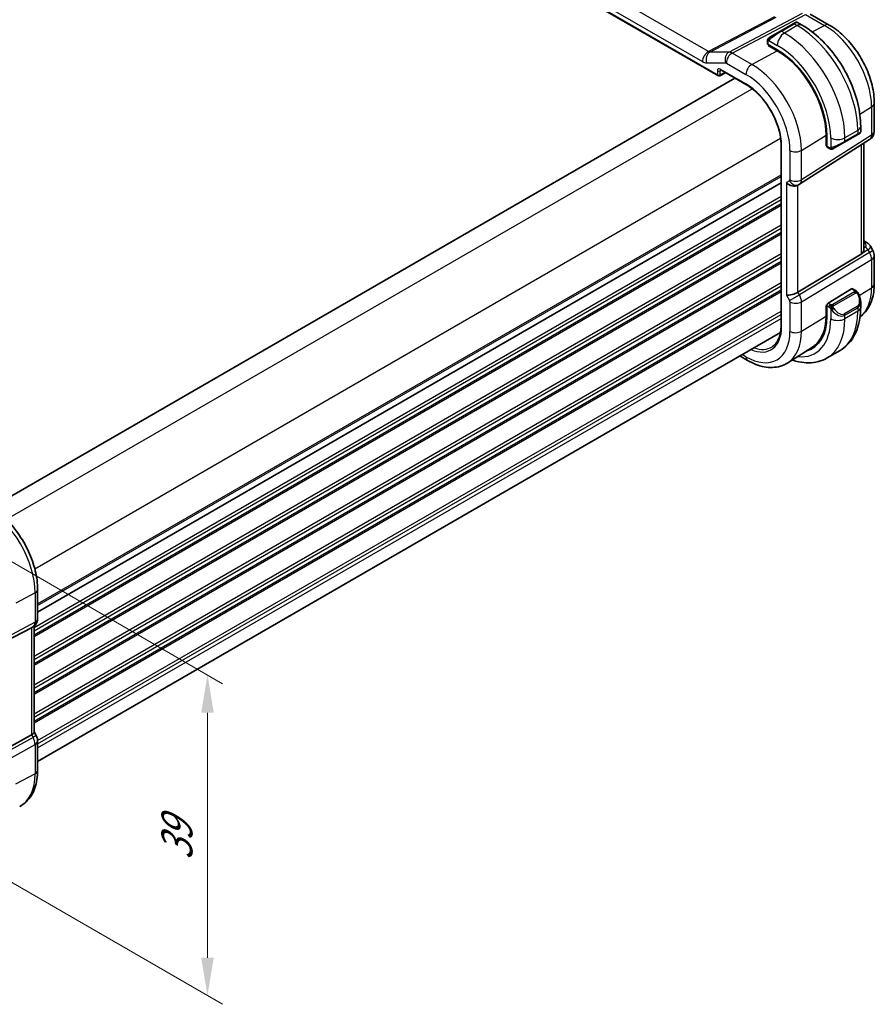
# Model space of a CAD drawing. Units: millimetres. Extents: x 22 to 2799, y 12 to 434.
# Drawn here: x 174 to 259, y 162 to 260 of the extents above; entities that cross this region are included whole.
import ezdxf

# ---------------------------------------------------------------- set-up
doc = ezdxf.new("R2010")
doc.units = ezdxf.units.MM
doc.header["$LTSCALE"] = 1.5
doc.layers.get('Defpoints').update_dxf_attribs({"lineweight": 25})
for name, color, linetype, lineweight in [('Dimension (ISO)', 7, 'Continuous', 18), ('Visible (ISO)', 7, 'Continuous', 35), ('Visible Narrow (ISO)', 7, 'Continuous', 25)]:
    doc.layers.add(name, color=color, linetype=linetype, lineweight=lineweight)
doc.styles.add('Note Text (TK)', font='txt')
doc.dimstyles.new('Default - Method 1b (TK)', dxfattribs={"dimscale": 1.5, "dimtxt": 2.5, "dimasz": 2.5, "dimexe": 1, "dimexo": 1.5, "dimgap": 1, "dimtad": 1, "dimtoh": 1, "dimrnd": 1e-08, "dimdsep": 46, "dimtxsty": 'Note Text (TK)', "dimcen": 0.09, "dimdle": 5, "dimclrd": 100, "dimclre": 100, "dimclrt": 7, "dimadec": 1, "dimazin": 1, "dimtfac": 1, "dimtmove": 0, "dimatfit": 3, "dimfxl": 1, "dimtolj": 1, "dimlwd": -1, "dimlwe": -1, "dimarcsym": 0})

# ---------------------------------------------------------------- blocks, each defined once
blk = doc.blocks.new('*D3')
at = {"layer": 'Defpoints', "color": 0}
for p in [(166.184, 210.513), (166.184, 178.67), (192.741, 163.337)]:
    blk.add_point(p, dxfattribs=at)
at = {"layer": 'Dimension (ISO)', "color": 100}
for p, q in [((168.434, 209.214), (194.241, 194.314)), ((192.741, 191.43), (192.741, 167.087)), ((168.434, 177.371), (194.241, 162.471))]:
    blk.add_line(p, q, dxfattribs=at)
for points in [[(192.116, 191.43), (193.366, 191.43), (192.741, 195.18)], [(192.116, 167.087), (193.366, 167.087), (192.741, 163.337)]]:
    blk.add_solid(points, dxfattribs=at)
at = {"layer": 'Dimension (ISO)', "color": 7, "insert": (189.711, 176.756), "char_height": 3.75, "attachment_point": 4, "rotation": 90, "style": 'Note Text (TK)'}
blk.add_mtext('\\A1;{\\Q30.000;\\W0.816;\\H0.816x;39}', dxfattribs=at)
blk = doc.blocks.new('*D5')
at = {"layer": 'Defpoints', "color": 0}
for p in [(203.802, 311.724), (203.802, 288.664), (111.878, 235.592)]:
    blk.add_point(p, dxfattribs=at)
at = {"layer": 'Dimension (ISO)', "color": 100}
for p, q in [((203.802, 291.262), (203.802, 313.456)), ((115.126, 260.527), (200.554, 309.849)), ((111.878, 238.19), (111.878, 260.384))]:
    blk.add_line(p, q, dxfattribs=at)
for points in [[(200.242, 310.391), (200.867, 309.308), (203.802, 311.724)], [(114.813, 261.068), (115.438, 259.986), (111.878, 258.652)]]:
    blk.add_solid(points, dxfattribs=at)
at = {"layer": 'Dimension (ISO)', "color": 7, "insert": (153.426, 286.139), "char_height": 3.75, "attachment_point": 4, "rotation": 30, "style": 'Note Text (TK)'}
blk.add_mtext('\\A1;{\\Q30.000;\\W0.816;\\H0.816x;130}', dxfattribs=at)

msp = doc.modelspace()

# ---------------------------------------------------------------- linework, layer by layer
at = {"layer": 'Visible (ISO)'}
for p, q in [((198.1942, 280.8195), (243.4336, 254.7005)), ((252.6163, 260.8195), (254.5065, 259.7282)), ((250.9245, 259.8465), (249.6517, 259.1116)), ((250.9245, 259.8465), (251.1588, 259.9817)), ((251.8195, 259.7158), (251.3588, 259.9817)), ((248.6005, 258.5047), (249.6517, 259.1116)), ((248.3618, 258.1113), (248.3618, 257.8705)), ((248.4204, 257.7905), (249.3396, 257.2598)), ((248.4204, 257.7037), (248.4983, 257.7455)), ((249.3396, 257.173), (248.4204, 257.7037)), ((248.7153, 257.6202), (248.7153, 257.5334)), ((243.7163, 255.2607), (246.2697, 253.7865)), ((171.2743, 211.8192), (245.1168, 254.4521)), ((243.623, 254.6948), (244.1986, 254.9823)), ((258.9771, 251.985), (258.9771, 249.1873)), ((257.6228, 249.1322), (257.6228, 249.6642)), ((254.1807, 247.7265), (254.1807, 248.7879)), ((254.2559, 248.7445), (254.2559, 247.6831)), ((256.0157, 248.0889), (257.2885, 248.8238)), ((257.4571, 248.9211), (257.2885, 248.8238)), ((257.5228, 248.959), (257.498, 248.9447)), ((249.713, 247.8226), (249.713, 229.8597)), ((251.5486, 243.9106), (258.514, 248.3437)), ((254.1807, 248.0671), (254.2559, 248.0237)), ((254.2559, 247.773), (254.1807, 247.7265)), ((254.2959, 247.5923), (254.5044, 247.4719)), ((256.0157, 248.0889), (254.9645, 247.482)), ((257.9411, 237.4707), (257.9411, 247.9791)), ((175.8733, 201.4105), (249.713, 244.0418)), ((175.8733, 201.4104), (249.713, 244.0418)), ((251.3701, 243.8066), (251.5166, 243.8912)), ((251.459, 243.8626), (251.4581, 243.862)), ((251.6055, 243.9558), (251.6041, 243.9549)), ((257.9411, 238.2944), (258.1751, 238.1593)), ((258.5855, 237.7659), (258.8431, 237.3197)), ((257.6725, 236.9656), (251.3895, 233.1844)), ((258.9771, 236.8197), (258.9771, 234.022)), ((256.7126, 233.5274), (254.3924, 232.0908)), ((257.1086, 233.3663), (256.8091, 233.5393)), ((254.1807, 231.8865), (254.2785, 231.947)), ((254.1807, 230.825), (254.1807, 231.8865)), ((254.2559, 231.843), (254.2559, 230.7816)), ((257.6228, 231.7012), (257.6228, 232.2151)), ((175.8733, 186.5852), (249.6569, 229.1842)), ((252.8462, 227.7415), (250.3843, 226.1761)), ((255.5695, 227.4019), (254.2967, 226.667)), ((245.6302, 226.8594), (246.394, 226.4184)), ((175.8733, 203.6662), (175.8733, 200.748)), ((168.5276, 196.3493), (175.2653, 199.8681)), ((175.4319, 199.9637), (175.2854, 199.8791)), ((175.5197, 200.0222), (175.5197, 189.4928)), ((168.5276, 185.4978), (175.2653, 189.2341)), ((175.5197, 189.5158), (175.7247, 189.1608)), ((175.7247, 189.1608), (175.7247, 189.1608)), ((175.8733, 188.6215), (175.8733, 185.7033))]:
    msp.add_line(p, q, dxfattribs=at)
for centre, radius, start, end in [((243.5336, 254.8737), 0.2, 240, 296.538708), ((257.9771, 249.1873), 1, 302.474269, 0), ((257.9771, 236.8197), 1, 0, 30)]:
    msp.add_arc(centre, radius, start, end, dxfattribs=at)
for centre, major_axis, ratio, start_param, end_param in [((248.5618, 257.8665), (0.2, -0.0058), 0.5568606, 3.157869, 3.9432671), ((249.3396, 251.5829), (3.4763, -6.0212), 0.5773503, 0.7853982, 2.3561945), ((249.3396, 251.5829), (-3.4232, 5.9291), 0.5773503, 3.9269908, 5.4977871), ((243.8163, 255.4339), (-0.1, -0.1732), 0.5773503, 6.2770019, 6.2831853), ((256.6228, 248.6704), (-0.999, -0.4665), 0.0949824, 3.0916385, 3.0972675), ((254.3924, 247.7676), (-0.0949, -0.1761), 0.5568606, 5.4815108, 6.266909), ((250.8044, 244.4038), (-0.7391, 0.4267), 0.7174389, 1.1780972, 2.7488936), ((251.1166, 244.584), (0.4, -0.6928), 0.8164966, 0, 0.0011551), ((251.0165, 244.7573), (0.5296, -0.8483), 0.5865156, 0.0040321, 0.0050986), ((257.9251, 237.7263), (0.25, 0.433), 0.5773503, 6.2830866, 6.2831853), ((257.5715, 237.5222), (1.028, 0.2036), 0.3717288, 0.1258391, 0.1270297), ((250.8044, 233.229), (-0.7971, -0.2136), 0.3178372, 0.7004389, 2.3061418), ((256.7126, 233.3641), (0.0949, 0.1761), 0.5568606, 6.266909, 7.0523071), ((254.3924, 231.9275), (-0.0949, -0.1761), 0.5568606, 3.9107145, 5.4815108), ((256.6228, 232.6951), (0.7542, -1.0308), 0.6370667, 0.7163953, 0.7191467), ((249.3396, 233.62), (3.4763, -6.0212), 0.5773503, 6.1327496, 7.0685835), ((249.3396, 233.62), (3.4232, -5.9291), 0.5773503, 0.0246952, 0.7853982), ((249.481, 233.7017), (3.4729, -6.0152), 0.5773503, 6.1326614, 6.2875295), ((175.0733, 200.748), (0.8, 0), 0.5773503, 6.2761801, 6.2831853), ((174.7197, 200.4763), (0.7391, -0.4267), 0.7174389, 5.8555796, 5.8904862), ((174.7197, 189.3015), (0.7971, 0.2136), 0.3178372, 5.3779213, 6.1982261), ((175.0733, 188.6215), (0.8, 0), 0.5773503, 6.2762521, 6.2831853)]:
    msp.add_ellipse(centre, major_axis=major_axis, ratio=ratio, start_param=start_param, end_param=end_param, dxfattribs=at)
for points, knots in [([(251.159, 259.9818), (251.159, 259.9819), (251.159, 259.9819), (251.1591, 259.9819), (251.1591, 259.9819), (251.1592, 259.982), (251.1593, 259.982), (251.1594, 259.9821), (251.1595, 259.9821), (251.1598, 259.9823), (251.1599, 259.9823), (251.1603, 259.9826), (251.1607, 259.9828), (251.162, 259.9835), (251.163, 259.9841), (251.1671, 259.9863), (251.1702, 259.9879), (251.1828, 259.9938), (251.1927, 259.9975), (251.2235, 260.0065), (251.2456, 260.0093), (251.2886, 260.0076), (251.3101, 260.0032), (251.3402, 259.9918), (251.3499, 259.9871), (251.3592, 259.9818)], [0, 0, 0, 0, 0.00002508, 0.00002508, 0.000047428, 0.000047428, 0.000067655, 0.000067655, 0.000108428, 0.000108428, 0.00014851, 0.00014851, 0.000264533, 0.000264533, 0.000612197, 0.000612197, 0.001655315, 0.001655315, 0.004793152, 0.004793152, 0.011294396, 0.011294396, 0.017715231, 0.017715231, 0.020941342, 0.020941342, 0.020941342, 0.020941342]), ([(257.6228, 249.6642), (257.6228, 250.3961), (257.5233, 251.1645), (257.1471, 252.7187), (256.8701, 253.5044), (256.1657, 255.0305), (255.7383, 255.7708), (254.7688, 257.1438), (254.2269, 257.7765), (253.0691, 258.8794), (252.4534, 259.3498), (251.8195, 259.7158)], [4.712389, 4.712389, 4.712389, 4.712389, 5.0265482, 5.0265482, 5.3407075, 5.3407075, 5.6548668, 5.6548668, 5.969026, 5.969026, 6.2831853, 6.2831853, 6.2831853, 6.2831853]), ([(254.5065, 259.7282), (255.0008, 259.4428), (255.477, 259.0785), (256.3694, 258.2285), (256.7854, 257.7426), (257.5291, 256.6893), (257.8566, 256.1221), (258.3969, 254.9514), (258.6097, 254.3482), (258.8997, 253.1503), (258.9771, 252.5558), (258.9771, 251.985)], [1.5707963, 1.5707963, 1.5707963, 1.5707963, 1.8849556, 1.8849556, 2.1991149, 2.1991149, 2.5132741, 2.5132741, 2.8274334, 2.8274334, 3.1415927, 3.1415927, 3.1415927, 3.1415927]), ([(248.3618, 258.1113), (248.3618, 258.1721), (248.3666, 258.2298), (248.3878, 258.3019), (248.3922, 258.3144), (248.3976, 258.3267)], [0, 0, 0, 0, 0.020038915, 0.020038915, 0.024198973, 0.024198973, 0.024198973, 0.024198973]), ([(248.4088, 258.3493), (248.4089, 258.3496), (248.4091, 258.3499), (248.4097, 258.351), (248.4102, 258.3518), (248.4134, 258.3575), (248.4165, 258.3626), (248.4259, 258.3766), (248.4327, 258.3852), (248.4546, 258.4093), (248.4714, 258.424), (248.4944, 258.4413), (248.5002, 258.4454), (248.5157, 258.4558), (248.5239, 258.4605), (248.525, 258.4611)], [0, 0, 0, 0, 0.000106286, 0.000106286, 0.000389779, 0.000389779, 0.002144861, 0.002144861, 0.005458035, 0.005458035, 0.011987094, 0.011987094, 0.014150103, 0.014150103, 0.017664209, 0.017664209, 0.017664209, 0.017664209]), ([(248.4088, 258.3493), (248.412, 258.3552), (248.4157, 258.3613), (248.4237, 258.3733), (248.4281, 258.3792), (248.4405, 258.3943), (248.4493, 258.4032), (248.4713, 258.4237), (248.4852, 258.4348), (248.5107, 258.4527), (248.5236, 258.4603), (248.525, 258.4611)], [0, 0, 0, 0, 0.002122275, 0.002122275, 0.004320917, 0.004320917, 0.008043854, 0.008043854, 0.013347151, 0.013347151, 0.017512558, 0.017512558, 0.017512558, 0.017512558]), ([(248.6005, 258.5047), (248.596, 258.5021), (248.5915, 258.4995), (248.5869, 258.4968), (248.5823, 258.4942), (248.5777, 258.4915), (248.5731, 258.4889), (248.5685, 258.4862), (248.5639, 258.4836), (248.5596, 258.4811), (248.5552, 258.4785), (248.551, 258.4761), (248.5472, 258.4739), (248.5434, 258.4717), (248.5399, 258.4697), (248.5369, 258.468), (248.5339, 258.4662), (248.5314, 258.4648), (248.5294, 258.4637), (248.5274, 258.4625), (248.526, 258.4617), (248.525, 258.4611)], [0, 0, 0, 0, 0.071275, 0.071275, 0.071275, 0.14246065, 0.14246065, 0.14246065, 0.21364074, 0.21364074, 0.21364074, 0.28489899, 0.28489899, 0.28489899, 0.35632005, 0.35632005, 0.35632005, 0.42799051, 0.42799051, 0.42799051, 0.5, 0.5, 0.5, 0.5]), ([(243.7134, 255.2625), (243.7054, 255.267), (243.6987, 255.2697), (243.6904, 255.2724), (243.6892, 255.2726), (243.6884, 255.2727)], [0.000488349, 0.000488349, 0.000488349, 0.000488349, 0.005822425, 0.005822425, 0.010794785, 0.010794785, 0.010794785, 0.010794785]), ([(246.2697, 253.7865), (246.6237, 253.5821), (246.9812, 253.311), (247.6654, 252.6604), (247.9919, 252.2806), (248.5785, 251.4513), (248.8385, 251.0018), (249.2652, 250.0793), (249.4318, 249.6064), (249.6555, 248.6863), (249.7124, 248.2393), (249.713, 247.8268), (249.713, 247.8247), (249.713, 247.8226)], [1.5707963, 1.5707963, 1.5707963, 1.5707963, 1.883745, 1.883745, 2.1977041, 2.1977041, 2.5118633, 2.5118633, 2.8260226, 2.8260226, 3.1399924, 3.1399924, 3.1415927, 3.1415927, 3.1415927, 3.1415927]), ([(257.498, 248.9447), (257.4979, 248.9447), (257.4978, 248.9446), (257.4971, 248.9442), (257.4966, 248.9439), (257.4952, 248.9431), (257.4944, 248.9427), (257.4914, 248.9409), (257.4891, 248.9396), (257.4689, 248.9279), (257.4437, 248.9134), (257.3977, 248.8868), (257.3827, 248.8782), (257.3612, 248.8657), (257.3556, 248.8625), (257.3481, 248.8582), (257.3462, 248.8571), (257.3347, 248.8504), (257.3247, 248.8447), (257.3106, 248.8365), (257.3067, 248.8343), (257.2998, 248.8303), (257.2968, 248.8286), (257.2926, 248.8262), (257.2915, 248.8255), (257.2899, 248.8246), (257.2895, 248.8244), (257.2889, 248.824), (257.2888, 248.824), (257.2886, 248.8239), (257.2886, 248.8238), (257.2886, 248.8238)], [0, 0, 0, 0, 0.000142189, 0.000142189, 0.000900539, 0.000900539, 0.001911683, 0.001911683, 0.00460844, 0.00460844, 0.024227255, 0.024227255, 0.032514348, 0.032514348, 0.035270931, 0.035270931, 0.036189563, 0.036189563, 0.040786315, 0.040786315, 0.0425089, 0.0425089, 0.043800774, 0.043800774, 0.044285198, 0.044285198, 0.044466856, 0.044466856, 0.044524269, 0.044524269, 0.044538622, 0.044538622, 0.044538622, 0.044538622]), ([(257.6224, 249.1286), (257.622, 249.1082), (257.6185, 249.0876), (257.6053, 249.0482), (257.5951, 249.029), (257.57, 248.9956), (257.5549, 248.9809), (257.5356, 248.9671), (257.5331, 248.9654), (257.5293, 248.963), (257.528, 248.9622), (257.526, 248.961), (257.5254, 248.9606), (257.5244, 248.96), (257.5241, 248.9598), (257.5236, 248.9595), (257.5234, 248.9594), (257.5232, 248.9593), (257.5231, 248.9592), (257.5229, 248.9591), (257.5228, 248.9591), (257.5228, 248.959)], [0.000277204, 0.000277204, 0.000277204, 0.000277204, 0.006407608, 0.006407608, 0.012745518, 0.012745518, 0.018938721, 0.018938721, 0.019848154, 0.019848154, 0.020303895, 0.020303895, 0.020532207, 0.020532207, 0.020647159, 0.020647159, 0.020706009, 0.020706009, 0.02073685, 0.02073685, 0.020769425, 0.020769425, 0.020769425, 0.020769425]), ([(254.7085, 247.3952), (254.6865, 247.3977), (254.6653, 247.4027), (254.6193, 247.4172), (254.5951, 247.4272), (254.5488, 247.4482), (254.5262, 247.4594), (254.5044, 247.4719)], [0, 0, 0, 0, 0.006891672, 0.006891672, 0.015894404, 0.015894404, 0.024201697, 0.024201697, 0.024201697, 0.024201697]), ([(254.8875, 247.4376), (254.8825, 247.4346), (254.8774, 247.4319), (254.8565, 247.4214), (254.84, 247.4144), (254.8098, 247.4041), (254.7959, 247.4001), (254.7744, 247.396), (254.7664, 247.3948), (254.7503, 247.3935), (254.742, 247.3933), (254.7342, 247.3934)], [0, 0, 0, 0, 0.001795749, 0.001795749, 0.007148359, 0.007148359, 0.011407354, 0.011407354, 0.013805933, 0.013805933, 0.016256801, 0.016256801, 0.016256801, 0.016256801]), ([(254.8887, 247.4382), (254.89, 247.439), (254.8925, 247.4404), (254.8959, 247.4424), (254.8993, 247.4444), (254.9037, 247.4469), (254.9091, 247.45), (254.9141, 247.4529), (254.9197, 247.4562), (254.9258, 247.4596), (254.9319, 247.4632), (254.9384, 247.4669), (254.9449, 247.4707), (254.9515, 247.4745), (254.9582, 247.4784), (254.9645, 247.482)], [0.5, 0.5, 0.5, 0.5, 0.60524772, 0.60524772, 0.60524772, 0.707891, 0.707891, 0.707891, 0.80414857, 0.80414857, 0.80414857, 0.90207429, 0.90207429, 0.90207429, 1, 1, 1, 1]), ([(258.175, 238.1592), (258.3107, 238.0809), (258.4329, 237.9807), (258.546, 237.8299), (258.5648, 237.8019), (258.5818, 237.7727)], [0, 0, 0, 0, 0.052107625, 0.052107625, 0.063323628, 0.063323628, 0.063323628, 0.063323628]), ([(257.6725, 236.9656), (257.6758, 236.9676), (257.679, 236.9696), (257.6822, 236.9717), (257.7661, 237.0251), (257.8342, 237.1112), (257.9201, 237.2954), (257.941, 237.3909), (257.9411, 237.4707)], [-0.001438744, -0.001438744, -0.001438744, -0.001438744, 0, 0, 0, 0.037488443, 0.037488443, 0.07265945, 0.07265945, 0.07265945, 0.07265945]), ([(258.9771, 234.022), (258.9771, 233.7456), (258.9589, 233.4747), (258.8832, 232.948), (258.8256, 232.6922), (258.6672, 232.2011), (258.5662, 231.9658), (258.3174, 231.5242), (258.1693, 231.318), (257.8658, 230.9904), (257.72, 230.8604), (257.5624, 230.7464)], [3.14159265, 3.14159265, 3.14159265, 3.14159265, 3.29373324, 3.29373324, 3.44587383, 3.44587383, 3.59801442, 3.59801442, 3.75015501, 3.75015501, 3.867486, 3.867486, 3.867486, 3.867486]), ([(257.1086, 233.3663), (257.1496, 233.3427), (257.1848, 233.3173), (257.2447, 233.2663), (257.2678, 233.243), (257.2896, 233.2173)], [0, 0, 0, 0, 0.015644224, 0.015644224, 0.025822442, 0.025822442, 0.025822442, 0.025822442]), ([(257.2896, 233.2173), (257.2964, 233.2095), (257.3032, 233.2012), (257.319, 233.1812), (257.3278, 233.1691), (257.3616, 233.1197), (257.3845, 233.0808), (257.4173, 233.0194), (257.4283, 232.9973), (257.4389, 232.9751)], [0, 0, 0, 0, 0.003167832, 0.003167832, 0.007657944, 0.007657944, 0.021147108, 0.021147108, 0.02854303, 0.02854303, 0.02854303, 0.02854303]), ([(257.439, 232.9749), (257.5212, 232.8033), (257.5811, 232.6183), (257.6176, 232.3683), (257.623, 232.3017), (257.623, 232.236)], [0, 0, 0, 0, 0.057157664, 0.057157664, 0.077719785, 0.077719785, 0.077719785, 0.077719785]), ([(255.5695, 227.4019), (255.8444, 227.5606), (256.0973, 227.757), (256.5452, 228.2104), (256.7404, 228.4669), (257.0701, 229.0238), (257.2049, 229.324), (257.4174, 229.9566), (257.4952, 230.289), (257.5979, 230.9783), (257.6228, 231.3353), (257.6228, 231.7012)], [5.49778714, 5.49778714, 5.49778714, 5.49778714, 5.65486678, 5.65486678, 5.81194641, 5.81194641, 5.96902604, 5.96902604, 6.12610567, 6.12610567, 6.28318531, 6.28318531, 6.28318531, 6.28318531]), ([(249.713, 229.8597), (249.713, 229.661), (249.6999, 229.4708), (249.6483, 229.1126), (249.6099, 228.9444), (249.5098, 228.6341), (249.4481, 228.4919), (249.304, 228.2362), (249.2216, 228.1226), (249.0386, 227.925), (248.9381, 227.841), (248.829, 227.7716)], [3.14159265, 3.14159265, 3.14159265, 3.14159265, 3.29373324, 3.29373324, 3.44587383, 3.44587383, 3.59801442, 3.59801442, 3.75015501, 3.75015501, 3.90229559, 3.90229559, 3.90229559, 3.90229559]), ([(246.394, 226.4184), (246.6621, 226.2637), (246.9341, 226.1317), (247.4823, 225.9186), (247.7584, 225.8376), (248.3106, 225.733), (248.5867, 225.7094), (249.1309, 225.7272), (249.399, 225.7688), (249.9131, 225.9214), (250.1587, 226.0327), (250.3843, 226.1761)], [1.57079633, 1.57079633, 1.57079633, 1.57079633, 1.732815, 1.732815, 1.89483368, 1.89483368, 2.05685236, 2.05685236, 2.21887104, 2.21887104, 2.38088971, 2.38088971, 2.38088971, 2.38088971]), ([(250.8244, 226.456), (251.0448, 226.3824), (251.266, 226.3227), (251.8144, 226.2118), (252.1418, 226.1784), (252.7889, 226.1855), (253.1087, 226.2263), (253.7253, 226.3875), (254.0218, 226.5083), (254.2967, 226.667)], [4.92023998, 4.92023998, 4.92023998, 4.92023998, 5.02654825, 5.02654825, 5.18362788, 5.18362788, 5.34070751, 5.34070751, 5.49778714, 5.49778714, 5.49778714, 5.49778714]), ([(171.1093, 211.9176), (171.6291, 211.6175), (172.1344, 211.2315), (173.0849, 210.3262), (173.5298, 209.8067), (174.326, 208.6791), (174.677, 208.0712), (175.2554, 206.8179), (175.4828, 206.1728), (175.7916, 204.897), (175.8733, 204.2664), (175.8733, 203.6662)], [1.5707963, 1.5707963, 1.5707963, 1.5707963, 1.8849556, 1.8849556, 2.1991149, 2.1991149, 2.5132741, 2.5132741, 2.8274334, 2.8274334, 3.1415927, 3.1415927, 3.1415927, 3.1415927]), ([(175.8727, 200.73), (175.8712, 200.6347), (175.8551, 200.5393), (175.7941, 200.3578), (175.7478, 200.2696), (175.6311, 200.1153), (175.5595, 200.0471), (175.4638, 199.9829), (175.4477, 199.9728), (175.4312, 199.9633)], [0.001488714, 0.001488714, 0.001488714, 0.001488714, 0.030263523, 0.030263523, 0.059632112, 0.059632112, 0.088646741, 0.088646741, 0.09436802, 0.09436802, 0.09436802, 0.09436802]), ([(175.7235, 189.1601), (175.7783, 189.0651), (175.8195, 188.9608), (175.8628, 188.7773), (175.8728, 188.6976), (175.8728, 188.6183)], [0, 0, 0, 0, 0.032908853, 0.032908853, 0.056884715, 0.056884715, 0.056884715, 0.056884715]), ([(175.8733, 185.7033), (175.8733, 185.3937), (175.8516, 185.0921), (175.762, 184.5109), (175.6941, 184.2312), (175.5086, 183.7007), (175.391, 183.4499), (175.1035, 182.9875), (174.9334, 182.776), (174.5441, 182.4072), (174.325, 182.25), (174.088, 182.1264)], [3.14159265, 3.14159265, 3.14159265, 3.14159265, 3.30361133, 3.30361133, 3.46563001, 3.46563001, 3.62764869, 3.62764869, 3.78966736, 3.78966736, 3.95168604, 3.95168604, 3.95168604, 3.95168604])]:
    msp.add_open_spline(points, degree=3, knots=knots, dxfattribs=at)
for points in [[(248.3976, 258.3267), (248.401, 258.3345), (248.4048, 258.3421), (248.4087, 258.3493)], [(248.3976, 258.3267), (248.3976, 258.3267), (248.3976, 258.3267), (248.3976, 258.3267)], [(248.4087, 258.3493), (248.4088, 258.3493), (248.4088, 258.3493), (248.4088, 258.3493)], [(257.498, 248.9448), (257.4879, 248.9389), (257.4742, 248.931), (257.4571, 248.9211)], [(254.7085, 247.3952), (254.7085, 247.3952), (254.7085, 247.3952), (254.7085, 247.3952)], [(254.7335, 247.3935), (254.7254, 247.3937), (254.7169, 247.3943), (254.7085, 247.3952)], [(254.7335, 247.3935), (254.7337, 247.3935), (254.7339, 247.3934), (254.7342, 247.3934)], [(251.548, 243.9103), (251.5379, 243.9038), (251.5276, 243.8976), (251.5172, 243.8916)]]:
    msp.add_open_spline(points, degree=3, dxfattribs=at)
at = {"layer": 'Visible Narrow (ISO)'}
for p, q in [((243.3922, 254.7921), (198.1528, 280.911)), ((242.4925, 257.0866), (200.2233, 281.4908)), ((199.6379, 280.5), (241.9071, 256.0958)), ((249.0565, 260.5519), (242.4925, 257.0866)), ((242.6505, 257.0385), (249.2145, 260.5037)), ((251.825, 260.8801), (244.548, 257.0385)), ((244.8641, 256.9422), (252.141, 260.7838)), ((252.141, 260.7838), (254.0312, 259.6925)), ((249.7517, 259.1017), (251.0245, 259.8366)), ((251.3195, 259.6663), (250.0467, 258.9314)), ((251.0245, 259.8366), (251.3195, 259.6663)), ((252.8193, 259.0416), (254.0312, 259.6925)), ((248.4868, 258.199), (249.3396, 257.7067)), ((250.0467, 258.9314), (249.7517, 259.1017)), ((248.4204, 257.7905), (248.4204, 258.0297)), ((248.7739, 257.4996), (248.7739, 257.5864)), ((244.548, 257.0385), (242.6505, 257.0385)), ((246.8137, 255.8165), (244.8641, 256.9422)), ((246.8137, 255.8165), (249.3396, 257.173)), ((242.3179, 255.9706), (244.2154, 255.9706)), ((243.67, 255.1863), (243.7639, 255.2332)), ((246.2283, 253.878), (243.6748, 255.3523)), ((244.2786, 255.9514), (246.2283, 254.8257)), ((243.3922, 255.1891), (243.3922, 254.7921)), ((243.67, 254.7893), (243.67, 255.1863)), ((244.1327, 255.0203), (243.67, 254.7893)), ((172.7579, 210.6345), (246.837, 253.404)), ((257.5389, 250.8671), (258.7084, 251.5912)), ((258.7084, 251.5912), (258.7084, 248.7935)), ((175.5863, 205.7355), (249.6654, 248.5051)), ((258.7084, 248.7935), (251.7431, 244.3605)), ((251.7431, 247.2787), (254.1807, 248.7879)), ((254.6429, 248.5211), (254.6429, 247.5364)), ((257.3299, 249.2559), (256.0571, 248.5211)), ((257.3299, 248.9153), (256.0571, 248.1805)), ((256.0571, 248.1805), (256.0571, 248.5211)), ((257.3299, 249.2559), (257.3299, 248.9153)), ((249.7716, 229.778), (249.7716, 247.741)), ((254.2559, 248.0913), (254.1807, 248.1347)), ((254.463, 247.5635), (254.2559, 247.6831)), ((257.6725, 247.8081), (257.6725, 236.9656)), ((250.5923, 247.2671), (250.5923, 244.3489)), ((251.7431, 244.3605), (251.7431, 247.2787)), ((175.8733, 202.2269), (249.713, 244.8583)), ((175.8733, 202.0636), (249.713, 244.695)), ((250.5509, 244.2574), (250.2387, 244.0772)), ((250.2387, 244.0772), (250.2387, 232.9024)), ((251.3895, 233.1844), (251.3895, 243.8178)), ((175.5197, 199.8999), (249.713, 242.7354)), ((175.5197, 199.5733), (249.713, 242.4088)), ((175.5197, 199.1651), (249.713, 242.0006)), ((175.5197, 199.0018), (249.713, 241.8373)), ((175.5197, 197.0422), (249.713, 239.8777)), ((175.5197, 196.7156), (249.713, 239.5511)), ((175.5197, 196.3074), (249.713, 239.1429)), ((175.5197, 196.1441), (249.713, 238.9796)), ((258.0835, 237.6491), (257.9411, 237.5583)), ((175.5197, 194.1845), (249.713, 237.02)), ((175.5197, 193.8579), (249.713, 236.6934)), ((258.5015, 237.1224), (251.5361, 232.9305)), ((258.3457, 237.3922), (257.6736, 236.9638)), ((258.3457, 237.3922), (258.5015, 237.1224)), ((258.5015, 237.1224), (258.8431, 237.3197)), ((175.5197, 193.4492), (249.713, 236.2847)), ((175.5197, 193.2861), (249.713, 236.1216)), ((251.7431, 232.234), (258.7084, 236.4259)), ((258.7084, 236.4259), (258.7084, 233.6283)), ((175.5197, 191.3265), (249.713, 234.162)), ((175.5197, 190.9999), (249.713, 233.8354)), ((175.5197, 190.5917), (249.713, 233.4272)), ((175.5197, 190.4284), (249.713, 233.2639)), ((250.2387, 232.9024), (250.5509, 232.3617)), ((250.5509, 232.3617), (251.5361, 232.9305)), ((251.5361, 232.9305), (251.3895, 233.1844)), ((257.0067, 233.2153), (254.8489, 231.9695)), ((254.9489, 231.8639), (257.1067, 233.1097)), ((256.7126, 233.5274), (257.0086, 233.3564)), ((257.4853, 232.871), (258.7084, 233.6283)), ((250.5923, 232.2224), (250.5923, 229.3042)), ((251.0734, 232.0897), (251.0744, 232.0903)), ((251.7193, 232.4626), (251.7198, 232.4629)), ((251.7431, 229.3158), (251.7431, 232.234)), ((254.1807, 231.8048), (254.2559, 231.7614)), ((254.2559, 231.843), (254.463, 231.7235)), ((254.6044, 231.9684), (254.3924, 232.0908)), ((257.2885, 231.773), (256.0157, 231.0381)), ((175.8713, 188.6718), (249.713, 231.3043)), ((175.8733, 188.3463), (249.713, 230.9777)), ((251.7431, 229.3158), (254.1807, 230.825)), ((254.6429, 231.5428), (254.6429, 230.5582)), ((256.0571, 230.8988), (257.3299, 231.6336)), ((257.3299, 231.293), (256.0571, 230.5582)), ((256.0571, 230.5582), (256.0571, 230.8988)), ((257.3299, 231.6336), (257.3299, 231.293)), ((175.8733, 187.9381), (249.713, 230.5694)), ((246.2283, 226.7847), (245.8645, 226.9947)), ((175.6189, 203.3284), (173.6958, 202.2931)), ((175.6189, 203.3284), (175.6189, 200.4102)), ((167.9424, 196.0518), (175.4119, 199.9527)), ((175.6189, 200.4102), (168.1494, 196.5093)), ((175.4119, 199.9527), (175.2653, 199.8681)), ((175.2653, 199.8681), (175.2653, 189.2341)), ((175.4119, 188.9802), (167.9424, 184.8382)), ((175.2653, 189.2341), (175.4119, 188.9802)), ((175.7247, 189.1608), (175.4119, 188.9802)), ((168.1494, 184.1417), (175.6189, 188.2837)), ((175.6189, 188.2837), (175.6189, 185.3655)), ((175.6189, 185.3655), (173.6727, 184.3177))]:
    msp.add_line(p, q, dxfattribs=at)
for centre, major_axis, ratio, start_param, end_param in [((251.0245, 259.6733), (-0.1, 0.1732), 0.5773503, 5.4977871, 6.2831853), ((250.4588, 259.3467), (0.9035, 0.6319), 0.0949824, 0.0443278, 0.8297261), ((251.3195, 258.8498), (0.5, 0.866), 0.5773503, 0, 0.7853982), ((251.3195, 252.726), (4.25, -7.3612), 0.5773503, 0.7853982, 2.3561945), ((254.0065, 258.8622), (0.5, 0.866), 0.5773503, 0, 0.7504916), ((254.0312, 254.2916), (3.3073, -5.7285), 0.5773503, 0.7853982, 2.3561945), ((248.7005, 258.3315), (0.1, -0.1732), 0.7583684, 3.8799453, 4.618298), ((248.7005, 258.3315), (-0.1, 0.1732), 0.7583684, 0, 0.7383527), ((249.186, 258.6118), (0.9035, 0.6319), 0.0949824, 0.8297261, 2.2672599), ((250.0467, 258.1149), (-0.5, -0.866), 0.5773503, 3.9269908, 5.4977871), ((249.7517, 258.9384), (-0.1, 0.1732), 0.5773503, 5.4977871, 6.2831853), ((250.0467, 251.9912), (-4.25, 7.3612), 0.5773503, 3.9269908, 5.4977871), ((248.5618, 258.1113), (-0.2, 0), 0.5773503, 0, 0.7853982), ((249.3396, 251.5829), (3.75, -6.4952), 0.5773503, 0.7853982, 2.3561945), ((242.4728, 256.4224), (-0.4, -0.6928), 0.5773503, 3.8920842, 5.4977871), ((242.8836, 256.2972), (0, 0.8), 0.7745967, 0.3856277, 1.9913307), ((242.4725, 257.4847), (-0.2743, 0.4198), 0.5509529, 2.3271415, 2.7905015), ((244.7811, 256.2972), (0, 0.8), 0.7745967, 0.3856277, 1.9913307), ((244.8443, 256.278), (-0.4, -0.6928), 0.5773503, 3.8920842, 5.4977871), ((244.8444, 256.1145), (-0.4736, 0.8808), 0.5894188, 5.5155807, 5.9789407), ((241.9068, 257.1581), (0.6497, -1.1267), 0.577184, 5.498506, 5.961866), ((243.6752, 255.0253), (-0.2002, 0.3468), 0.5766475, 5.4983961, 7.0679745), ((243.8166, 255.1069), (-0.1107, 0.1677), 0.5738685, 0.075063, 0.7504269), ((243.8163, 255.4339), (-0.1, -0.1732), 0.5773503, 5.4977871, 6.2770019), ((243.8166, 255.1069), (-0.1107, 0.1677), 0.5738685, 0.0423462, 0.0424578), ((244.2787, 255.7879), (0.1, -0.1733), 0.577184, 2.3569134, 2.8202734), ((246.794, 255.1523), (-0.4, -0.6928), 0.5773503, 3.8920842, 5.4977871), ((246.8137, 250.1246), (-3.4855, 6.0371), 0.5773503, 3.9269908, 5.4977871), ((243.5336, 255.2707), (-0.2, 0), 0.5773503, 0.7853982, 2.3212879), ((243.5336, 254.8737), (-0.2, 0), 0.5773503, 0.7853982, 2.3212879), ((243.5336, 254.8737), (-0.1, -0.1732), 0.5773503, 5.4977871, 6.2831853), ((243.5336, 254.8737), (0.0894, -0.1789), 0.5766475, 0, 0.8196533), ((246.2283, 249.7866), (3.0858, -5.3447), 0.5773503, 0.7853982, 2.3561945), ((246.2283, 249.7866), (-2.5055, 4.3396), 0.5773503, 3.9269908, 5.4977871), ((246.3697, 253.9597), (-0.1, -0.1732), 0.5773503, 5.4977871, 6.2831853), ((257.9771, 251.985), (1, 0), 0.5773503, 5.5326937, 6.2831853), ((256.6228, 249.6642), (1, 0), 0.5773503, 5.4977871, 6.2831853), ((255.35, 248.9293), (-1, 0), 0.5773503, 0.7853982, 2.3561945), ((257.1885, 248.997), (0.1, -0.1732), 0.5773503, 0, 0.7853982), ((256.6228, 248.6704), (-0.999, -0.4665), 0.0949824, 2.3118665, 3.0916385), ((257.9771, 249.1873), (0.5369, -0.8436), 0.5887402, 0, 0.7599637), ((257.9771, 249.1873), (1, 0), 0.5773503, 5.5326937, 6.2831853), ((249.913, 247.8226), (-0.2, 0), 0.5773503, 0, 0.7853982), ((254.6044, 247.6451), (-0.1, -0.1732), 0.5773503, 5.4977871, 6.2831853), ((255.35, 247.9355), (-0.999, -0.4665), 0.0949824, 0.8743328, 2.3118665), ((254.8645, 247.6552), (0.1, -0.1732), 0.7583684, 4.8064799, 5.5448326), ((254.8645, 247.6552), (0.1, -0.1732), 0.7583684, 5.5448326, 6.2831853), ((255.9157, 248.2621), (0.1, -0.1732), 0.5773503, 0, 0.7853982), ((251.158, 247.5937), (-0.8, 0), 0.5773503, 0.7853982, 2.3911011), ((250.4508, 244.4307), (0.1001, -0.1733), 0.5770588, 6.2829333, 7.0678268), ((251.1166, 244.584), (0.4, -0.6928), 0.8164966, 4.712389, 6.2831853), ((251.158, 244.6755), (-0.8, 0), 0.5773503, 0.7853982, 2.3911011), ((251.0165, 244.7573), (0.5296, -0.8483), 0.5865156, 0.0050986, 0.7650623), ((257.9251, 237.7263), (0.25, 0.433), 0.5773503, 0, 0.7399593), ((257.5715, 237.9304), (-0.6066, 0.1625), 0.5176381, 2.6988409, 4.2022325), ((258.0835, 237.2408), (0.2687, -0.4216), 0.6051255, 1.5442667, 2.3302738), ((257.5715, 237.5222), (1.028, 0.2036), 0.3717288, 5.4886141, 6.4090244), ((257.9771, 236.8197), (0.5156, -0.8568), 0.6054306, 0.7749062, 1.5597997), ((257.9771, 236.8197), (1, 0), 0.5773503, 5.5326937, 6.2831853), ((257.9771, 234.022), (1, 0), 0.5773503, 5.5326937, 6.2831853), ((251.0165, 232.6306), (-0.5125, 0.8587), 0.5998918, 3.9187124, 4.703606), ((257.0067, 233.052), (-0.1, 0.1732), 0.5773503, 5.1050881, 5.4977871), ((257.0086, 233.1931), (0.1, 0.1732), 0.5773503, 0, 0.7853982), ((257.0067, 233.052), (-0.1, 0.1732), 0.5773503, 4.712389, 5.1050881), ((256.7228, 232.7528), (0.5657, -0.9798), 0.5773503, 0, 1.4375338), ((257.2586, 232.8886), (0.1804, 0.0863), 0.0544843, 0.2190708, 0.9574235), ((257.2586, 232.8886), (0.1804, 0.0863), 0.0544843, 0.0020003, 0.2190708), ((254.0312, 236.3287), (3.3073, -5.7285), 0.5773503, 0.0703051, 0.7853982), ((250.4508, 232.304), (0.1001, -0.1732), 0.5776416, 0.7851453, 1.5700388), ((251.158, 232.549), (-0.8, 0), 0.5773503, 0.7853982, 2.3911011), ((254.6044, 231.8051), (0.1, 0.1732), 0.5773503, 1.5707963, 2.3561945), ((254.6044, 231.8051), (0.1, 0.1732), 0.5773503, 0.7853982, 1.5707963), ((254.8489, 231.8062), (0.1, -0.1732), 0.5773503, 1.9634954, 2.3561945), ((254.8489, 231.8062), (0.1, -0.1732), 0.5773503, 1.5707963, 1.9634954), ((257.1885, 231.7153), (0.1, -0.1732), 0.5773503, 0.7853982, 1.5707963), ((256.6228, 232.6951), (0.7542, -1.0308), 0.6370667, 6.2141823, 6.9995806), ((254.8645, 231.5063), (-0.165, -0.1131), 0.0544843, 0.7074638, 1.4458165), ((255.35, 231.9602), (0.7542, -1.0308), 0.6370667, 4.7766485, 6.2141823), ((254.8645, 231.5063), (-0.165, -0.1131), 0.0544843, 1.4458165, 2.1841691), ((255.45, 232.0179), (0.5657, -0.9798), 0.5773503, 4.8456515, 6.2831853), ((251.3195, 234.7631), (4.25, -7.3612), 0.5773503, 0, 0.7853982), ((255.9157, 230.9804), (0.1, -0.1732), 0.5773503, 0.7853982, 1.5707963), ((256.6228, 231.7012), (1, 0), 0.5773503, 5.4977871, 6.2831853), ((249.913, 229.8597), (-0.2, 0), 0.5773503, 0, 0.7853982), ((249.3396, 233.62), (3.75, -6.4952), 0.5773503, 5.8872863, 7.0685835), ((250.0467, 234.0283), (4.25, -7.3612), 0.5773503, 0, 0.7853982), ((255.35, 230.9664), (-1, 0), 0.5773503, 0.7853982, 2.3561945), ((246.2283, 231.8237), (3.0858, -5.3447), 0.5773503, 5.4977871, 7.0685835), ((246.2283, 231.8237), (2.5055, -4.3396), 0.5773503, 5.6368348, 7.0685835), ((246.8137, 232.1617), (3.4855, -6.0371), 0.5773503, 0.0246952, 0.7853982), ((251.158, 229.6308), (-0.8, 0), 0.5773503, 0.7853982, 2.3911011), ((246.3648, 231.9025), (2.4055, -4.1665), 0.5773503, 5.6941059, 6.3078805), ((246.794, 227.1113), (-0.4, -0.6928), 0.5773503, 5.4977871, 6.2831853), ((170.6896, 206.1743), (3.4855, -6.0371), 0.5773503, 0.7853982, 2.3561945), ((175.0733, 203.6662), (0.8, 0), 0.5773503, 5.4628806, 6.2831853), ((175.0733, 200.748), (0.8, 0), 0.5773503, 5.4628806, 6.2761801), ((174.9318, 200.8298), (0.4704, -0.8825), 0.5676344, 0.01965, 0.8045435), ((175.0319, 200.6565), (0.4, -0.6928), 0.8164966, 6.2482787, 6.282058), ((174.9318, 188.7031), (0.4879, -0.8729), 0.5543048, 0.7934943, 1.5783879), ((175.0733, 188.6215), (0.8, 0), 0.5773503, 5.4628806, 6.2762521), ((170.6896, 188.2114), (3.4855, -6.0371), 0.5773503, 6.2584901, 7.0685835), ((175.0733, 185.7033), (0.8, 0), 0.5773503, 5.4628806, 6.2831853)]:
    msp.add_ellipse(centre, major_axis=major_axis, ratio=ratio, start_param=start_param, end_param=end_param, dxfattribs=at)
for points in [[(248.4007, 258.3296), (248.3973, 258.3218), (248.3909, 258.3056), (248.3825, 258.2784), (248.3749, 258.2461), (248.3684, 258.2055), (248.3634, 258.1579), (248.3618, 258.1279), (248.3618, 258.1113)], [(248.4007, 258.3296), (248.3972, 258.3163), (248.3961, 258.2893), (248.4197, 258.2328), (248.4505, 258.189), (248.468, 258.1706)], [(248.4007, 258.3296), (248.399, 258.3284), (248.3979, 258.3275), (248.3976, 258.3267)], [(248.4007, 258.3296), (248.4077, 258.3453), (248.4232, 258.374), (248.4667, 258.4209), (248.5055, 258.4498), (248.525, 258.4611)], [(248.4007, 258.3296), (248.4022, 258.3306), (248.4061, 258.3329), (248.4151, 258.3377), (248.4293, 258.3444), (248.4492, 258.3546), (248.4758, 258.3696), (248.5071, 258.3886), (248.5274, 258.4018), (248.5382, 258.4086)], [(254.7127, 247.3965), (254.7024, 247.3976), (254.6818, 247.4008), (254.6478, 247.4093), (254.6062, 247.4236), (254.5538, 247.4461), (254.5216, 247.462), (254.5044, 247.4719)], [(254.7127, 247.3965), (254.6994, 247.4001), (254.6758, 247.4127), (254.6385, 247.4613), (254.616, 247.5099), (254.6089, 247.5343)], [(254.7127, 247.3965), (254.7149, 247.3976), (254.7209, 247.4009), (254.7361, 247.4113), (254.7619, 247.4282), (254.8035, 247.452), (254.8342, 247.4678), (254.85, 247.4761)], [(254.7127, 247.3965), (254.7297, 247.3947), (254.7625, 247.3937), (254.8247, 247.4078), (254.8691, 247.4269), (254.8887, 247.4382)], [(254.7127, 247.3965), (254.7108, 247.3956), (254.7094, 247.3951), (254.7085, 247.3952)], [(254.7127, 247.3965), (254.7193, 247.3947), (254.726, 247.3936), (254.7335, 247.3935)], [(257.2615, 233.2333), (257.2498, 233.236), (257.2226, 233.2368), (257.1452, 233.2168), (257.0867, 233.1865), (257.0608, 233.1716)], [(257.2615, 233.2333), (257.245, 233.2468), (257.2125, 233.2679), (257.1409, 233.2884), (257.0887, 233.2887), (257.0654, 233.2861)], [(257.2615, 233.2333), (257.2586, 233.2398), (257.2511, 233.2528), (257.233, 233.2743), (257.204, 233.3008), (257.1587, 233.3348), (257.1258, 233.3564), (257.1086, 233.3663)], [(257.2615, 233.2333), (257.2663, 233.2225), (257.2717, 233.2014), (257.2626, 233.1566), (257.249, 233.1198), (257.242, 233.1012)], [(257.2615, 233.2333), (257.2714, 233.2252), (257.291, 233.2071), (257.3221, 233.17), (257.358, 233.1175), (257.4003, 233.0452), (257.4225, 232.9988), (257.4337, 232.975)], [(254.713, 231.7616), (254.7044, 231.7635), (254.6872, 231.7679), (254.6594, 231.7772), (254.6277, 231.7906), (254.5893, 231.8102), (254.5456, 231.8365), (254.5187, 231.8546), (254.5044, 231.8628)], [(254.713, 231.7616), (254.6996, 231.7446), (254.6757, 231.7114), (254.6385, 231.6429), (254.616, 231.6003), (254.6089, 231.5842)], [(254.713, 231.7616), (254.7093, 231.7824), (254.7058, 231.8204), (254.7118, 231.8857), (254.7224, 231.9222), (254.7268, 231.9356)], [(254.713, 231.7616), (254.7187, 231.7688), (254.7306, 231.7834), (254.7507, 231.8059), (254.7743, 231.83), (254.8028, 231.8562), (254.8364, 231.8835), (254.871, 231.9075), (254.892, 231.9194), (254.903, 231.9258)], [(254.713, 231.7616), (254.73, 231.7578), (254.7626, 231.7524), (254.825, 231.7486), (254.8694, 231.7451), (254.889, 231.7419)], [(254.713, 231.7616), (254.7145, 231.7526), (254.7185, 231.7343), (254.7271, 231.7039), (254.7401, 231.6686), (254.7588, 231.6266), (254.7851, 231.5772), (254.8173, 231.5269), (254.8388, 231.4984), (254.85, 231.4833)]]:
    msp.add_open_spline(points, degree=3, dxfattribs=at)
for points, knots in [([(248.4007, 258.3296), (248.4023, 258.3353), (248.4048, 258.3418), (248.4083, 258.3484), (248.4087, 258.3493)], [0, 0, 0, 0, 0.14285714, 0.16518917, 0.16518917, 0.16518917, 0.16518917]), ([(248.4204, 258.0297), (248.4204, 258.0353), (248.4211, 258.0454), (248.4233, 258.0575), (248.4248, 258.0653), (248.4267, 258.0741), (248.429, 258.0832), (248.4311, 258.0912), (248.4334, 258.0995), (248.4362, 258.1077), (248.4389, 258.1154), (248.442, 258.123), (248.4454, 258.1302), (248.4488, 258.1375), (248.4526, 258.1444), (248.4563, 258.1509), (248.4603, 258.158), (248.4643, 258.1646), (248.468, 258.1706)], [0, 0, 0, 0, 0.19035453, 0.19035453, 0.19035453, 0.31386322, 0.31386322, 0.31386322, 0.42140608, 0.42140608, 0.42140608, 0.52396797, 0.52396797, 0.52396797, 0.62813475, 0.62813475, 0.62813475, 0.74172688, 0.74172688, 0.74172688, 0.74172688]), ([(248.468, 258.1706), (248.4718, 258.1769), (248.4753, 258.1825), (248.4784, 258.1872), (248.482, 258.1926), (248.485, 258.1966), (248.4868, 258.199)], [0.74172688, 0.74172688, 0.74172688, 0.74172688, 0.86054632, 0.86054632, 0.86054632, 1, 1, 1, 1]), ([(248.4868, 258.199), (248.4874, 258.1997), (248.4884, 258.201), (248.4897, 258.2026), (248.4925, 258.206), (248.497, 258.211), (248.5024, 258.2168), (248.5064, 258.2212), (248.5109, 258.2261), (248.5157, 258.231), (248.5203, 258.2357), (248.5251, 258.2405), (248.5299, 258.245), (248.5352, 258.2499), (248.5403, 258.2546), (248.5448, 258.2587), (248.5523, 258.2654), (248.5582, 258.2705), (248.5604, 258.2723)], [0.00000014, 0.00000014, 0.00000014, 0.00000014, 0.09424462, 0.09424462, 0.09424462, 0.29608497, 0.29608497, 0.29608497, 0.44613462, 0.44613462, 0.44613462, 0.58843853, 0.58843853, 0.58843853, 0.74422937, 0.74422937, 0.74422937, 1, 1, 1, 1]), ([(254.6089, 247.5343), (254.6005, 247.534), (254.5912, 247.5339), (254.5813, 247.5341), (254.5722, 247.5342), (254.5627, 247.5347), (254.553, 247.5359), (254.5432, 247.5371), (254.5333, 247.5392), (254.5237, 247.5416), (254.5129, 247.5443), (254.5027, 247.5474), (254.4936, 247.5504), (254.4797, 247.5551), (254.4686, 247.5603), (254.463, 247.5635)], [0.25827312, 0.25827312, 0.25827312, 0.25827312, 0.39314391, 0.39314391, 0.39314391, 0.51690147, 0.51690147, 0.51690147, 0.64201572, 0.64201572, 0.64201572, 0.78266988, 0.78266988, 0.78266988, 1, 1, 1, 1]), ([(254.6429, 247.5364), (254.6412, 247.5362), (254.6389, 247.5359), (254.6361, 247.5356), (254.6295, 247.5349), (254.62, 247.5346), (254.6089, 247.5343)], [0.00000016, 0.00000016, 0.00000016, 0.00000016, 0.07789573, 0.07789573, 0.07789573, 0.25827312, 0.25827312, 0.25827312, 0.25827312]), ([(254.7431, 247.5634), (254.7398, 247.5622), (254.729, 247.5584), (254.7158, 247.5543), (254.7074, 247.5517), (254.6981, 247.5488), (254.6889, 247.5464), (254.6794, 247.5438), (254.6701, 247.5418), (254.6623, 247.5401), (254.6528, 247.538), (254.6455, 247.5368), (254.6429, 247.5364)], [0, 0, 0, 0, 0.3215828, 0.3215828, 0.3215828, 0.5255123, 0.5255123, 0.5255123, 0.7373622, 0.7373622, 0.7373622, 1, 1, 1, 1]), ([(257.0654, 233.2861), (257.0652, 233.2766), (257.0623, 233.2669), (257.057, 233.2579), (257.0518, 233.2491), (257.0444, 233.2411), (257.0354, 233.2339), (257.0343, 233.2331), (257.0332, 233.2322), (257.0321, 233.2314), (257.0241, 233.2254), (257.0151, 233.2202), (257.0067, 233.2153)], [0.5, 0.5, 0.5, 0.5, 0.6699894, 0.6699894, 0.6699894, 0.83656608, 0.83656608, 0.83656608, 0.85622576, 0.85622576, 0.85622576, 1, 1, 1, 1]), ([(257.0086, 233.3564), (257.0143, 233.3532), (257.0201, 233.3498), (257.0258, 233.346), (257.0313, 233.3423), (257.0368, 233.3382), (257.0418, 233.3337), (257.0467, 233.3291), (257.0512, 233.3242), (257.0548, 233.3191), (257.0584, 233.3139), (257.0612, 233.3085), (257.063, 233.3031), (257.0648, 233.2974), (257.0656, 233.2917), (257.0654, 233.2861)], [0, 0, 0, 0, 0.10026775, 0.10026775, 0.10026775, 0.19847065, 0.19847065, 0.19847065, 0.29651622, 0.29651622, 0.29651622, 0.39628078, 0.39628078, 0.39628078, 0.5, 0.5, 0.5, 0.5]), ([(257.1067, 233.1097), (257.1195, 233.1171), (257.1327, 233.1246), (257.147, 233.1281), (257.1611, 233.1316), (257.1763, 233.1313), (257.192, 233.1268), (257.2089, 233.122), (257.2264, 233.1126), (257.242, 233.1012)], [0, 0, 0, 0, 0.16464555, 0.16464555, 0.16464555, 0.3268563, 0.3268563, 0.3268563, 0.5, 0.5, 0.5, 0.5]), ([(257.242, 233.1012), (257.2519, 233.0939), (257.2618, 233.0854), (257.2715, 233.0758), (257.2809, 233.0664), (257.2902, 233.056), (257.2993, 233.0446), (257.3078, 233.0339), (257.3157, 233.0228), (257.3229, 233.0117), (257.3302, 233.0004), (257.3368, 232.9891), (257.3426, 232.9781), (257.3485, 232.9671), (257.3538, 232.9564), (257.3586, 232.9463)], [0.5, 0.5, 0.5, 0.5, 0.60524772, 0.60524772, 0.60524772, 0.707891, 0.707891, 0.707891, 0.80414857, 0.80414857, 0.80414857, 0.90207429, 0.90207429, 0.90207429, 1, 1, 1, 1]), ([(257.2615, 233.2333), (257.2732, 233.2307), (257.2822, 233.2259), (257.2896, 233.2174), (257.2896, 233.2173)], [0, 0, 0, 0, 0.33333333, 0.33440187, 0.33440187, 0.33440187, 0.33440187]), ([(254.7268, 231.9356), (254.7185, 231.9356), (254.7102, 231.9359), (254.7019, 231.9366), (254.6938, 231.9374), (254.6857, 231.9385), (254.6779, 231.9399), (254.6703, 231.9413), (254.6629, 231.9431), (254.6559, 231.9451), (254.6491, 231.9471), (254.6427, 231.9494), (254.6366, 231.952), (254.6352, 231.9525), (254.6339, 231.9531), (254.6326, 231.9537), (254.628, 231.9557), (254.6236, 231.9578), (254.6195, 231.96), (254.6142, 231.9628), (254.6092, 231.9656), (254.6044, 231.9684)], [0.5, 0.5, 0.5, 0.5, 0.58502424, 0.58502424, 0.58502424, 0.66947181, 0.66947181, 0.66947181, 0.75324782, 0.75324782, 0.75324782, 0.83626522, 0.83626522, 0.83626522, 0.85443497, 0.85443497, 0.85443497, 0.91835525, 0.91835525, 0.91835525, 1, 1, 1, 1]), ([(254.8489, 231.9695), (254.8449, 231.9671), (254.8407, 231.9648), (254.8363, 231.9624), (254.8319, 231.96), (254.8272, 231.9577), (254.8221, 231.9554), (254.8171, 231.9532), (254.8117, 231.951), (254.8059, 231.9489), (254.8002, 231.9469), (254.7941, 231.945), (254.7878, 231.9434), (254.7815, 231.9417), (254.7749, 231.9403), (254.7683, 231.9391), (254.7615, 231.938), (254.7547, 231.9371), (254.7479, 231.9365), (254.7408, 231.9359), (254.7337, 231.9356), (254.7268, 231.9356)], [0, 0, 0, 0, 0.07187067, 0.07187067, 0.07187067, 0.14250295, 0.14250295, 0.14250295, 0.21256871, 0.21256871, 0.21256871, 0.28268769, 0.28268769, 0.28268769, 0.35348445, 0.35348445, 0.35348445, 0.42564648, 0.42564648, 0.42564648, 0.5, 0.5, 0.5, 0.5]), ([(254.889, 231.7419), (254.8881, 231.7505), (254.8877, 231.7591), (254.8879, 231.7674), (254.8881, 231.7756), (254.8889, 231.7836), (254.8902, 231.7911), (254.8916, 231.7985), (254.8936, 231.8055), (254.8961, 231.8118), (254.8987, 231.8182), (254.9018, 231.8239), (254.9053, 231.8289), (254.9086, 231.8336), (254.9121, 231.8376), (254.9162, 231.8414), (254.9209, 231.8459), (254.9266, 231.8502), (254.9325, 231.854), (254.9378, 231.8576), (254.9433, 231.8607), (254.9489, 231.8639)], [0.5, 0.5, 0.5, 0.5, 0.57172447, 0.57172447, 0.57172447, 0.6426242, 0.6426242, 0.6426242, 0.71336021, 0.71336021, 0.71336021, 0.78457822, 0.78457822, 0.78457822, 0.85049403, 0.85049403, 0.85049403, 0.92879556, 0.92879556, 0.92879556, 1, 1, 1, 1]), ([(254.463, 231.7235), (254.4679, 231.7206), (254.477, 231.7145), (254.4886, 231.7052), (254.4961, 231.6992), (254.5046, 231.6921), (254.5137, 231.6842), (254.5217, 231.6772), (254.53, 231.6697), (254.5385, 231.6616), (254.5465, 231.6538), (254.5546, 231.6455), (254.5626, 231.6371), (254.5706, 231.6284), (254.5784, 231.6196), (254.5859, 231.611), (254.5941, 231.6016), (254.6018, 231.5926), (254.6089, 231.5842)], [0, 0, 0, 0, 0.19035453, 0.19035453, 0.19035453, 0.31386322, 0.31386322, 0.31386322, 0.42140608, 0.42140608, 0.42140608, 0.52396797, 0.52396797, 0.52396797, 0.62813475, 0.62813475, 0.62813475, 0.74172688, 0.74172688, 0.74172688, 0.74172688]), ([(254.6089, 231.5842), (254.6162, 231.5756), (254.6229, 231.5677), (254.6284, 231.561), (254.6349, 231.553), (254.6399, 231.5467), (254.6429, 231.5428)], [0.74172688, 0.74172688, 0.74172688, 0.74172688, 0.86054632, 0.86054632, 0.86054632, 1, 1, 1, 1]), ([(254.6429, 231.5428), (254.6438, 231.5416), (254.6454, 231.5396), (254.6474, 231.537), (254.6517, 231.5313), (254.6583, 231.5225), (254.6661, 231.5123), (254.6719, 231.5048), (254.6784, 231.4964), (254.6851, 231.4878), (254.6914, 231.4797), (254.6979, 231.4714), (254.7042, 231.4633), (254.7111, 231.4545), (254.7177, 231.4462), (254.7236, 231.4389), (254.7331, 231.4269), (254.7405, 231.4178), (254.7431, 231.4145)], [0.00000014, 0.00000014, 0.00000014, 0.00000014, 0.09424462, 0.09424462, 0.09424462, 0.29608497, 0.29608497, 0.29608497, 0.44613462, 0.44613462, 0.44613462, 0.58843853, 0.58843853, 0.58843853, 0.74422937, 0.74422937, 0.74422937, 1, 1, 1, 1]), ([(254.9645, 231.5641), (254.96, 231.5706), (254.9554, 231.5773), (254.9508, 231.5844), (254.9463, 231.5915), (254.9416, 231.599), (254.937, 231.6071), (254.9325, 231.6151), (254.9279, 231.6236), (254.9235, 231.6325), (254.9192, 231.6414), (254.915, 231.6506), (254.9111, 231.6599), (254.9073, 231.6693), (254.9038, 231.6786), (254.9008, 231.6879), (254.8979, 231.6972), (254.8953, 231.7063), (254.8934, 231.7153), (254.8914, 231.7243), (254.8899, 231.7332), (254.889, 231.7419)], [0, 0, 0, 0, 0.071275, 0.071275, 0.071275, 0.14246065, 0.14246065, 0.14246065, 0.21364074, 0.21364074, 0.21364074, 0.28489899, 0.28489899, 0.28489899, 0.35632005, 0.35632005, 0.35632005, 0.42799051, 0.42799051, 0.42799051, 0.5, 0.5, 0.5, 0.5])]:
    msp.add_open_spline(points, degree=3, knots=knots, dxfattribs=at)

# ---------------------------------------------------------------- dimensions: what is measured, and where the dimension line sits
at = {"layer": 'Dimension (ISO)', "color": 100}
for base, p1, p2, angle, picture, middle in [((203.8019, 311.7243), (111.878, 235.5921), (203.8019, 288.6643), 210, '*D5', (157.84, 285.1882)), ((192.741, 163.337), (166.1838, 210.5132), (166.1838, 178.6698), 90, '*D3', (192.741, 179.2587))]:
    dim = msp.add_linear_dim(base=base, p1=p1, p2=p2, angle=angle, text='{\\Q30.000;\\W0.816;\\H0.816x;<>}', dimstyle='Default - Method 1b (TK)', override={"dimtoh": 0, "dimdec": 2, "dimlfac": 1.224745, "dimtp": 0, "dimtm": 0, "dimtdec": 2, "dimtofl": 0, "dimatfit": 1}, dxfattribs=at)
    dim.commit()
    dim.dimension.update_dxf_attribs({"geometry": picture, "text_midpoint": middle, "dimtype": 160})

doc.saveas('drawing.dxf')
